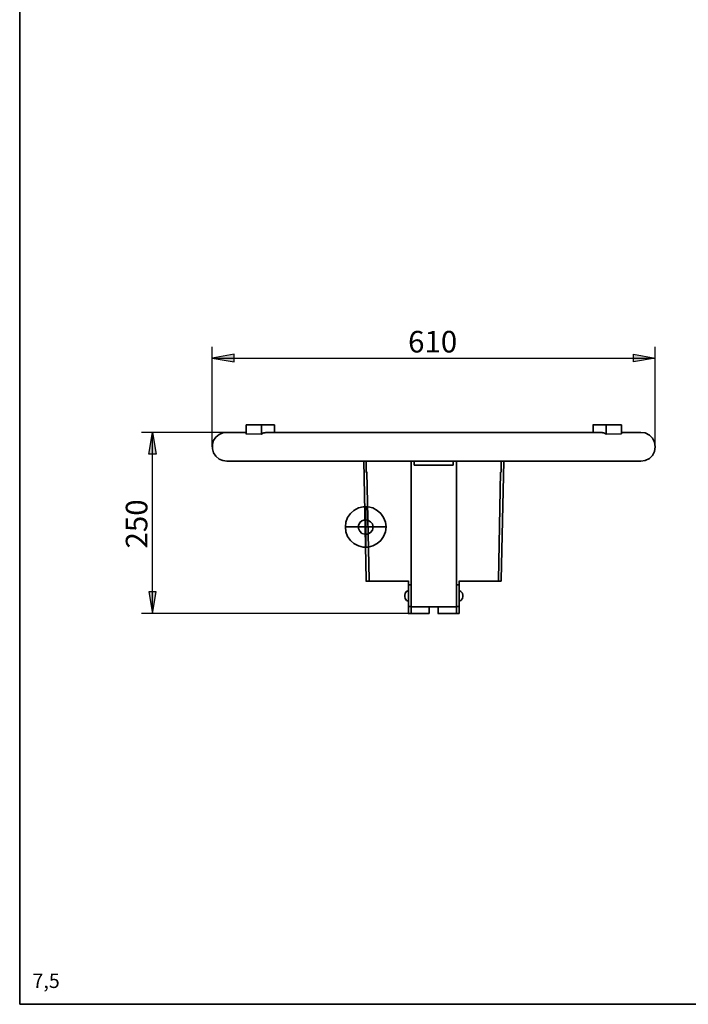
# Model space of a CAD drawing. Units: inches. Extents: x 237 to 421, y 6 to 287.
# Drawn here: x 237 to 329, y 10 to 146 of the extents above; entities that cross this region are included whole.
import ezdxf

# ---------------------------------------------------------------- set-up
doc = ezdxf.new("R2010")
doc.units = ezdxf.units.IN
doc.header["$MEASUREMENT"] = 0
doc.layers.add('Capa 1', color=7, linetype='Continuous')

msp = doc.modelspace()

# ---------------------------------------------------------------- hatches: boundary and pattern name
at = {"layer": 'Capa 1', "true_color": 0xffffff}
for points in [[(266.38, 99.65), (263.38, 99.14), (266.38, 98.63)], [(321.37, 99.65), (324.38, 99.14), (321.37, 98.63)], [(254.66, 85.89), (255.16, 88.89), (255.67, 85.89)], [(254.66, 66.92), (255.16, 63.92), (255.67, 66.92)]]:
    msp.add_hatch(color=7, dxfattribs=at).paths.add_polyline_path(points)

# ---------------------------------------------------------------- linework, layer by layer
at = {"layer": 'Capa 1', "color": 179, "lineweight": 35, "true_color": 0x1d1d1b}
for points in [[(236.85, 287.09), (236.85, 10.06)], [(416.86, 10.06), (236.85, 10.06)]]:
    msp.add_lwpolyline(points, dxfattribs=at)
at = {"layer": 'Capa 1', "color": 7, "lineweight": 25, "true_color": 0xffffff}
for points in [[(263.38, 86.9), (263.38, 100.66)], [(324.38, 86.9), (324.38, 100.66)], [(266.38, 99.65), (263.38, 99.14), (266.38, 98.63), (266.38, 99.65)], [(263.38, 99.14), (324.38, 99.14)], [(321.37, 99.65), (324.38, 99.14), (321.37, 98.63), (321.37, 99.65)], [(265.37, 88.89), (253.64, 88.89)], [(254.66, 85.89), (255.16, 88.89), (255.67, 85.89), (254.66, 85.89)], [(255.16, 63.92), (255.16, 88.94)], [(254.66, 66.92), (255.16, 63.92), (255.67, 66.92), (254.66, 66.92)], [(292.04, 63.92), (253.64, 63.92)]]:
    msp.add_lwpolyline(points, dxfattribs=at)
at = {"layer": 'Capa 1', "lineweight": 0}
for points in [[(266.38, 99.65), (263.38, 99.14), (266.38, 98.63), (266.38, 99.65)], [(321.37, 99.65), (324.38, 99.14), (321.37, 98.63), (321.37, 99.65)], [(254.66, 85.89), (255.16, 88.89), (255.67, 85.89), (254.66, 85.89)], [(254.66, 66.92), (255.16, 63.92), (255.67, 66.92), (254.66, 66.92)]]:
    msp.add_lwpolyline(points, dxfattribs=at)
at = {"layer": 'Capa 1', "color": 7, "lineweight": 35, "true_color": 0xffffff}
for points in [[(268.03, 89.91), (268.03, 88.68)], [(268.03, 89.91), (270.15, 89.91)], [(270.15, 89.91), (270.15, 88.64)], [(270.15, 89.91), (271.93, 89.91)], [(271.93, 89.91), (271.93, 88.89)], [(317.61, 89.91), (315.79, 89.91)], [(315.83, 89.91), (315.83, 88.89)], [(319.72, 89.91), (317.56, 89.91)], [(317.61, 89.91), (317.61, 88.64)], [(319.72, 89.91), (319.72, 88.68)], [(265.37, 88.89), (264.82, 88.81), (264.31, 88.6), (263.88, 88.22), (263.55, 87.75), (263.42, 87.2), (263.42, 86.61), (263.55, 86.06), (263.88, 85.59), (264.31, 85.21), (264.82, 85), (265.37, 84.91)], [(268.03, 88.89), (265.32, 88.89)], [(270.15, 88.64), (267.99, 88.68)], [(270.87, 88.89), (270.74, 88.89), (270.62, 88.85), (270.49, 88.85), (270.36, 88.77), (270.28, 88.72), (270.15, 88.64)], [(279.38, 88.89), (270.83, 88.89)], [(292.38, 88.89), (279.34, 88.89)], [(292.38, 88.89), (295.38, 88.89)], [(308.38, 88.89), (295.34, 88.89)], [(316.89, 88.89), (308.33, 88.89)], [(316.89, 88.89), (317.06, 88.89), (317.14, 88.85), (317.27, 88.85), (317.39, 88.77), (317.48, 88.72), (317.61, 88.64)], [(317.61, 88.64), (319.72, 88.68)], [(322.39, 88.89), (319.68, 88.89)], [(322.39, 88.89), (322.98, 88.81), (323.58, 88.51), (324, 88.09), (324.29, 87.54), (324.38, 86.9)], [(324.38, 86.9), (324.29, 86.27), (324, 85.72), (323.58, 85.3), (322.98, 85), (322.39, 84.91)], [(265.37, 84.91), (279.38, 84.91)], [(279.38, 84.91), (292.38, 84.91)], [(284.59, 68.57), (284.25, 84.96)], [(284.59, 84.91), (284.59, 83.39)], [(290.77, 84.91), (290.77, 82.5)], [(291.19, 84.91), (291.19, 84.36)], [(291.19, 84.36), (296.57, 84.36)], [(292.38, 84.91), (295.38, 84.91)], [(295.38, 84.91), (308.38, 84.91)], [(296.57, 84.36), (296.57, 84.96)], [(296.99, 84.91), (296.99, 82.5)], [(303.51, 84.91), (303.17, 68.57)], [(303.17, 84.91), (303.17, 83.39)], [(308.38, 84.91), (322.39, 84.91)], [(284.67, 83.39), (284.54, 83.39)], [(284.97, 68.57), (284.67, 83.43)], [(303.09, 83.39), (302.79, 68.57)], [(303.09, 83.39), (303.17, 83.39)], [(290.77, 79.92), (290.77, 82.54)], [(296.99, 82.5), (296.99, 79.92)], [(290.77, 79.92), (290.77, 65.15)], [(296.99, 79.92), (296.99, 65.15)], [(284.97, 68.4), (284.54, 68.4)], [(284.59, 68.4), (284.59, 68.62)], [(284.67, 68.4), (290.39, 68.4)], [(284.97, 68.4), (284.97, 68.62)], [(290.77, 67.9), (290.34, 67.9)], [(290.39, 67.9), (290.39, 68.45)], [(290.39, 67.9), (290.39, 64.89)], [(296.99, 67.9), (297.37, 67.9)], [(297.37, 67.9), (297.37, 68.45)], [(297.37, 68.4), (303.09, 68.4)], [(297.37, 64.89), (297.37, 67.94)], [(302.79, 68.57), (302.79, 68.4)], [(302.79, 68.4), (303.17, 68.4)], [(303.17, 68.57), (303.17, 68.4)], [(290.39, 67.09), (290.13, 66.97), (289.96, 66.71), (289.88, 66.42)], [(297.88, 66.42), (297.84, 66.71), (297.62, 66.97), (297.37, 67.09)], [(289.88, 66.29), (289.88, 66.46)], [(289.88, 66.29), (289.96, 65.99), (290.13, 65.74), (290.39, 65.61)], [(290.77, 64.85), (290.77, 65.19)], [(296.99, 64.85), (296.99, 65.19)], [(297.37, 65.61), (297.62, 65.74), (297.84, 65.99), (297.88, 66.29)], [(297.88, 66.42), (297.88, 66.29)], [(290.77, 64.89), (290.34, 64.89)], [(290.77, 63.92), (290.34, 63.92)], [(290.39, 64.89), (290.39, 63.92)], [(293.26, 63.92), (290.72, 63.92)], [(290.77, 64.85), (290.77, 63.92)], [(290.77, 64.85), (296.99, 64.85)], [(293.26, 64.85), (293.26, 64.81)], [(293.26, 64.81), (293.26, 63.92)], [(296.99, 63.92), (294.45, 63.92)], [(294.49, 64.81), (294.49, 64.89)], [(294.49, 63.92), (294.49, 64.85)], [(297.37, 63.92), (296.95, 63.92)], [(296.99, 64.89), (297.37, 64.89)], [(296.99, 63.92), (296.99, 64.89)], [(297.37, 63.92), (297.37, 64.93)]]:
    msp.add_lwpolyline(points, dxfattribs=at)
at = {"layer": 'Capa 1', "color": 178, "lineweight": 35, "true_color": 0x000000}
for points in [[(287.3, 75.86), (287.21, 75.18), (286.96, 74.54), (286.58, 73.99), (286.07, 73.57), (285.48, 73.23), (284.84, 73.06), (284.16, 73.06), (283.53, 73.23), (282.89, 73.57), (282.43, 73.99), (282, 74.54), (281.79, 75.18), (281.71, 75.86), (281.79, 76.53), (282, 77.17), (282.43, 77.72), (282.89, 78.14), (283.53, 78.48), (284.16, 78.61), (284.84, 78.61), (285.48, 78.48), (286.07, 78.14), (286.58, 77.72), (286.96, 77.17), (287.21, 76.53), (287.3, 75.86)], [(284.5, 73.06), (284.5, 78.69)], [(285.52, 75.86), (285.43, 75.43), (285.18, 75.09), (284.8, 74.88), (284.37, 74.84), (283.99, 74.97), (283.7, 75.26), (283.53, 75.64), (283.53, 76.07), (283.7, 76.45), (283.99, 76.7), (284.37, 76.83), (284.8, 76.79), (285.18, 76.58), (285.43, 76.28), (285.52, 75.86)], [(281.71, 75.86), (287.3, 75.86)]]:
    msp.add_lwpolyline(points, dxfattribs=at)

# ---------------------------------------------------------------- texts
at = {"layer": 'Capa 1', "color": 7, "true_color": 0xffffff, "attachment_point": 7}
for s, insert, char_height in [('\\fHelvetica|b0|i0|c0|p34;\\W1;610', (290.34, 99.9), 2.9779), ('\\fHelvetica|b0|i0|c0|p34;\\W1;7,5', (238.61, 12.31), 1.9852)]:
    msp.add_mtext(s, dxfattribs=dict(at, insert=insert, char_height=char_height))
at = {"layer": 'Capa 1', "color": 7, "true_color": 0xffffff, "insert": (254.44, 72.89), "char_height": 2.9779, "attachment_point": 7, "rotation": 90}
msp.add_mtext('\\fHelvetica|b0|i0|c0|p34;\\W1;250', dxfattribs=at)

doc.saveas('drawing.dxf')
